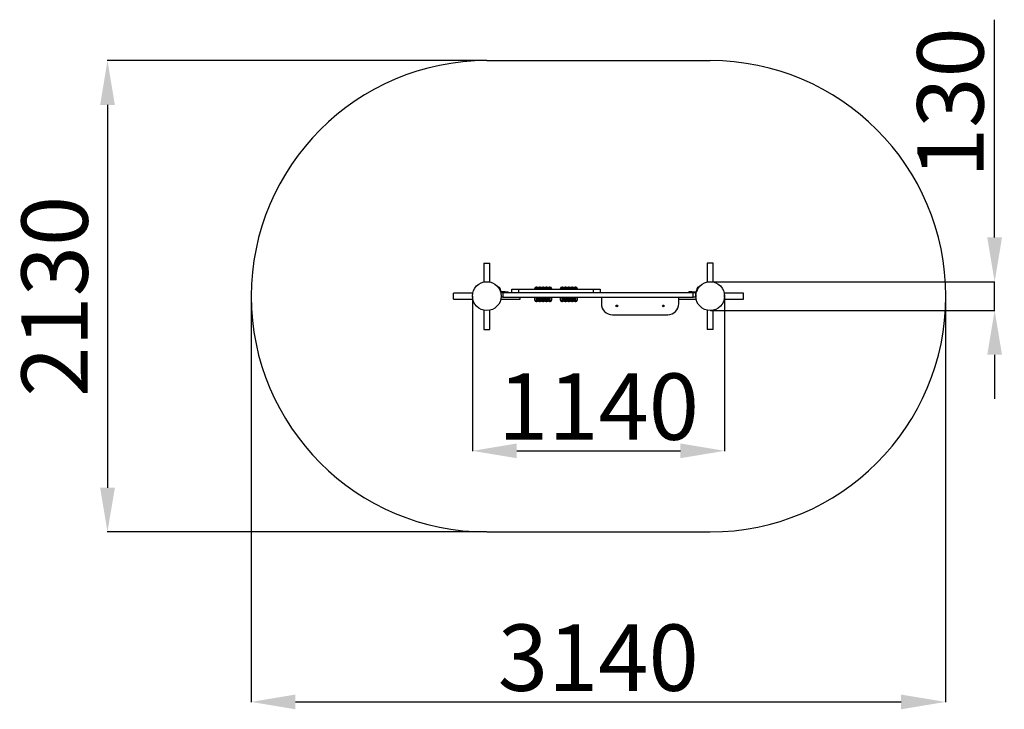
# Model space of a CAD drawing. Units: millimetres. Extents: x -2516 to 1935, y -3800 to 1497.
# Drawn here: x -2516 to 1935, y -3800 to -684 of the extents above; entities that cross this region are included whole.
import ezdxf

# ---------------------------------------------------------------- set-up
doc = ezdxf.new("R2010")
doc.units = ezdxf.units.MM
doc.header["$PDSIZE"] = -1
doc.layers.add('Зона безопасности', color=5, linetype='Continuous')
doc.layers.add('размер', color=92, linetype='Continuous', lineweight=15)
doc.dimstyles.new('Размер М1.1', dxfattribs={"dimtxt": 300, "dimasz": 200, "dimexe": 1, "dimexo": 1, "dimgap": 50, "dimtad": 1, "dimdec": 0, "dimzin": 0, "dimtxsty": 'Standard', "dimcen": 2.5, "dimazin": 0, "dimtfac": 1, "dimtmove": 0, "dimatfit": 3, "dimfxl": 1, "dimtzin": 0, "dimarcsym": 0})

# ---------------------------------------------------------------- blocks, each defined once
blk = doc.blocks.new('_D_2')
at = {"layer": 'Defpoints', "color": 0, "transparency": 16777216}
for p in [(-469.3, -1933), (670.7, -1933), (670.7, -2632.4)]:
    blk.add_point(p, dxfattribs=at)
at = {"layer": 'размер', "color": 0, "lineweight": -2, "transparency": 16777216}
for p, q in [((-469.3, -1934), (-469.3, -2633.4)), ((670.7, -1934), (670.7, -2633.4)), ((-269.3, -2632.4), (470.7, -2632.4))]:
    blk.add_line(p, q, dxfattribs=at)
at = {"layer": 'размер', "color": 0, "transparency": 16777216}
for points in [[(-269.3, -2599.1), (-269.3, -2665.7), (-469.3, -2632.4)], [(470.7, -2599.1), (470.7, -2665.7), (670.7, -2632.4)]]:
    blk.add_solid(points, dxfattribs=at)
at = {"layer": 'размер', "color": 0, "transparency": 16777216, "insert": (100.7, -2282.4), "char_height": 300, "attachment_point": 2}
blk.add_mtext('1140', dxfattribs=at)
blk = doc.blocks.new('_D_3')
at = {"layer": 'Defpoints', "color": 0, "transparency": 16777216}
for p in [(605.7, -1868), (605.7, -1998), (1891.4, -1998)]:
    blk.add_point(p, dxfattribs=at)
at = {"layer": 'размер', "color": 0, "lineweight": -2, "transparency": 16777216}
for p, q in [((1891.4, -1668), (1891.4, -683.9)), ((606.7, -1868), (1892.4, -1868)), ((1891.4, -1998), (1891.4, -1868)), ((606.7, -1998), (1892.4, -1998)), ((1891.4, -2198), (1891.4, -2398))]:
    blk.add_line(p, q, dxfattribs=at)
at = {"layer": 'размер', "color": 0, "transparency": 16777216}
for points in [[(1858, -1668), (1924.7, -1668), (1891.4, -1868)], [(1858, -2198), (1924.7, -2198), (1891.4, -1998)]]:
    blk.add_solid(points, dxfattribs=at)
at = {"layer": 'размер', "color": 0, "transparency": 16777216, "insert": (1541.4, -1058.9), "char_height": 300, "attachment_point": 2, "rotation": 90}
blk.add_mtext('130', dxfattribs=at)
blk = doc.blocks.new('*D12')
at = {"layer": 'Defpoints', "color": 0, "transparency": 16777216}
for p in [(-1469.3, -1934), (1668.7, -1934), (1668.7, -3767.1)]:
    blk.add_point(p, dxfattribs=at)
at = {"layer": 'размер', "color": 0, "lineweight": -2, "transparency": 16777216}
for p, q in [((-1469.3, -1935), (-1469.3, -3768.1)), ((1668.7, -1935), (1668.7, -3768.1)), ((-1269.3, -3767.1), (1468.7, -3767.1))]:
    blk.add_line(p, q, dxfattribs=at)
at = {"layer": 'размер', "color": 0, "transparency": 16777216}
for points in [[(-1269.3, -3733.8), (-1269.3, -3800.5), (-1469.3, -3767.1)], [(1468.7, -3733.8), (1468.7, -3800.5), (1668.7, -3767.1)]]:
    blk.add_solid(points, dxfattribs=at)
at = {"layer": 'размер', "color": 0, "transparency": 16777216, "insert": (99.7, -3567.1), "char_height": 300, "attachment_point": 5}
blk.add_mtext('{\\Ftxt|c204;3140}', dxfattribs=at)
blk = doc.blocks.new('*D13')
at = {"layer": 'Defpoints', "color": 0, "transparency": 16777216}
for p in [(-404.3, -869), (-2119.2, -2999), (-404.3, -2999)]:
    blk.add_point(p, dxfattribs=at)
at = {"layer": 'размер', "color": 0, "lineweight": -2, "transparency": 16777216}
for p, q in [((-405.3, -869), (-2120.2, -869)), ((-2119.2, -1069), (-2119.2, -2799)), ((-405.3, -2999), (-2120.2, -2999))]:
    blk.add_line(p, q, dxfattribs=at)
at = {"layer": 'размер', "color": 0, "transparency": 16777216}
for points in [[(-2152.5, -1069), (-2085.8, -1069), (-2119.2, -869)], [(-2152.5, -2799), (-2085.8, -2799), (-2119.2, -2999)]]:
    blk.add_solid(points, dxfattribs=at)
at = {"layer": 'размер', "color": 0, "transparency": 16777216, "insert": (-2319.2, -1934), "char_height": 300, "attachment_point": 5, "rotation": 90}
blk.add_mtext('2130', dxfattribs=at)

msp = doc.modelspace()

# ---------------------------------------------------------------- linework, layer by layer
at = {"color": 7, "linetype": 'Continuous', "lineweight": 25}
for p, q in [((-417.8, -1783.5), (-417.8, -1869.4)), ((-417.8, -1783.5), (-390.8, -1783.5)), ((-390.8, -1869.4), (-390.8, -1783.5)), ((592.2, -1783.5), (592.2, -1869.4)), ((619.2, -1783.5), (592.2, -1783.5)), ((619.2, -1869.4), (619.2, -1783.5)), ((-347.9, -1891.8), (-349.8, -1892.5)), ((-349.8, -1892.5), (-347.7, -1898.5)), ((-347.9, -1891.8), (-345.8, -1897.8)), ((-347.7, -1898.5), (-345.8, -1897.8)), ((-347.7, -1898.5), (-342.3, -1913.2)), ((-345.8, -1897.8), (-340.4, -1912.5)), ((-342.3, -1913.2), (-340.4, -1912.5)), ((-291.5, -1916.5), (-291.5, -1901.5)), ((-291.5, -1901.5), (-261.5, -1901.5)), ((-261.5, -1901.5), (-261.5, -1916.5)), ((-261.5, -1901.5), (78.5, -1901.5)), ((-186.8, -1901.5), (-186.8, -1898.5)), ((-177.8, -1892.5), (-180.8, -1892.5)), ((-171.8, -1898.5), (-171.8, -1901.5)), ((-162.8, -1892.5), (-165.8, -1892.5)), ((-156.8, -1901.5), (-156.8, -1898.5)), ((-147.8, -1892.5), (-150.8, -1892.5)), ((-141.8, -1898.5), (-141.8, -1901.5)), ((-132.8, -1892.5), (-135.8, -1892.5)), ((-126.8, -1901.5), (-126.8, -1898.5)), ((-117.8, -1892.5), (-120.8, -1892.5)), ((-111.8, -1898.5), (-111.8, -1901.5)), ((-71.1, -1901.5), (-71.1, -1898.5)), ((-62.1, -1892.5), (-65.1, -1892.5)), ((-56.1, -1901.5), (-56.1, -1898.5)), ((-47.1, -1892.5), (-50.1, -1892.5)), ((-41.1, -1901.5), (-41.1, -1898.5)), ((-32.1, -1892.5), (-35.1, -1892.5)), ((-26.1, -1901.5), (-26.1, -1898.5)), ((-17.1, -1892.5), (-20.1, -1892.5)), ((-11.1, -1898.5), (-11.1, -1901.5)), ((-2.1, -1892.5), (-5.1, -1892.5)), ((3.9, -1898.5), (3.9, -1901.5)), ((78.5, -1916.5), (78.5, -1901.5)), ((78.5, -1901.5), (108.5, -1901.5)), ((108.5, -1901.5), (108.5, -1916.5)), ((547.3, -1897.8), (541.9, -1912.5)), ((543.8, -1913.2), (541.9, -1912.5)), ((549.1, -1898.5), (543.8, -1913.2)), ((549.4, -1891.8), (547.3, -1897.8)), ((549.1, -1898.5), (547.3, -1897.8)), ((551.3, -1892.5), (549.1, -1898.5)), ((551.3, -1892.5), (549.4, -1891.8)), ((-468, -1920), (-554.3, -1920)), ((-554.3, -1947), (-554.3, -1920)), ((-554.3, -1947), (-467.7, -1947)), ((-469.3, -1937.5), (-469.3, -1929.5)), ((-469.3, -1929.5), (-469.2, -1929.5)), ((-469.1, -1937.5), (-469.3, -1937.5)), ((-341.4, -1916.5), (-331.5, -1916.5)), ((-340.8, -1947), (-254.3, -1947)), ((-331.5, -1937.5), (-339.4, -1937.5)), ((-337.6, -1914.5), (-337.6, -1916.5)), ((-321.5, -1914.5), (-337.6, -1914.5)), ((-331.5, -1916.5), (-331.5, -1937.5)), ((-331.5, -1916.5), (528.5, -1916.5)), ((-331.5, -1937.5), (528.5, -1937.5)), ((-321.5, -1916.5), (-321.5, -1914.5)), ((-321.5, -1914.5), (-308, -1914.5)), ((-308, -1916.5), (-308, -1914.5)), ((-254.3, -1947), (-254.3, -1937.5)), ((-186.8, -1951.5), (-186.8, -1937.5)), ((-180.8, -1957.5), (-177.8, -1957.5)), ((-171.8, -1937.5), (-171.8, -1951.5)), ((-171.8, -1951.5), (-171.8, -1937.5)), ((-165.8, -1957.5), (-162.8, -1957.5)), ((-156.8, -1951.5), (-156.8, -1937.5)), ((-156.8, -1937.5), (-156.8, -1951.5)), ((-150.8, -1957.5), (-147.8, -1957.5)), ((-141.8, -1937.5), (-141.8, -1951.5)), ((-141.8, -1951.5), (-141.8, -1937.5)), ((-135.8, -1957.5), (-132.8, -1957.5)), ((-126.8, -1951.5), (-126.8, -1937.5)), ((-126.8, -1937.5), (-126.8, -1951.5)), ((-120.8, -1957.5), (-117.8, -1957.5)), ((-111.8, -1937.5), (-111.8, -1951.5)), ((-71.1, -1951.5), (-71.1, -1937.5)), ((-65.1, -1957.5), (-62.1, -1957.5)), ((-56.1, -1951.5), (-56.1, -1937.5)), ((-56.1, -1937.5), (-56.1, -1951.5)), ((-50.1, -1957.5), (-47.1, -1957.5)), ((-41.1, -1951.5), (-41.1, -1937.5)), ((-41.1, -1937.5), (-41.1, -1951.5)), ((-35.1, -1957.5), (-32.1, -1957.5)), ((-26.1, -1951.5), (-26.1, -1937.5)), ((-26.1, -1937.5), (-26.1, -1951.5)), ((-20.1, -1957.5), (-17.1, -1957.5)), ((-11.1, -1937.5), (-11.1, -1951.5)), ((-11.1, -1951.5), (-11.1, -1937.5)), ((-5.1, -1957.5), (-2.1, -1957.5)), ((3.9, -1937.5), (3.9, -1951.5)), ((113.5, -1937.5), (113.5, -1967.5)), ((138.5, -1939.5), (138.5, -1937.5)), ((148.5, -1939.5), (138.5, -1939.5)), ((148.5, -1937.5), (148.5, -1939.5)), ((428.5, -1939.5), (148.5, -1939.5)), ((428.5, -1939.5), (428.5, -1937.5)), ((438.5, -1939.5), (428.5, -1939.5)), ((438.5, -1937.5), (438.5, -1939.5)), ((463.5, -1967.5), (463.5, -1937.5)), ((463.5, -1947), (542.3, -1947)), ((509.4, -1916.5), (509.4, -1914.5)), ((522.9, -1914.5), (509.4, -1914.5)), ((522.9, -1916.5), (522.9, -1914.5)), ((522.9, -1914.5), (539.1, -1914.5)), ((528.5, -1937.5), (528.5, -1916.5)), ((528.5, -1916.5), (538.5, -1916.5)), ((538.5, -1937.5), (528.5, -1937.5)), ((538.5, -1916.5), (539.1, -1916.5)), ((538.5, -1916.5), (538.5, -1937.5)), ((542, -1920), (538.5, -1920)), ((539.1, -1914.5), (539.1, -1916.5)), ((540.7, -1929.5), (540.7, -1937.5)), ((540.8, -1929.5), (540.7, -1929.5)), ((540.7, -1937.5), (540.9, -1937.5)), ((669.2, -1947), (755.7, -1947)), ((755.7, -1920), (669.4, -1920)), ((670.7, -1929.5), (670.6, -1929.5)), ((670.6, -1937.5), (670.7, -1937.5)), ((670.7, -1937.5), (670.7, -1929.5)), ((755.7, -1947), (755.7, -1920)), ((-417.8, -1996.6), (-417.8, -2083.5)), ((-390.8, -2083.5), (-390.8, -1996.6)), ((592.2, -1996.6), (592.2, -2083.5)), ((619.2, -2083.5), (619.2, -1996.6)), ((163.5, -2017.5), (413.5, -2017.5)), ((-417.8, -2083.5), (-390.8, -2083.5)), ((619.2, -2083.5), (592.2, -2083.5))]:
    msp.add_line(p, q, dxfattribs=at)
at = {"color": 8, "linetype": 'Continuous', "lineweight": 25}
for p, q in [((-180.8, -1892.5), (-180.8, -1901.5)), ((-177.8, -1901.5), (-177.8, -1892.5)), ((-165.8, -1892.5), (-165.8, -1901.5)), ((-162.8, -1901.5), (-162.8, -1892.5)), ((-150.8, -1892.5), (-150.8, -1901.5)), ((-147.8, -1901.5), (-147.8, -1892.5)), ((-135.8, -1892.5), (-135.8, -1901.5)), ((-132.8, -1901.5), (-132.8, -1892.5)), ((-120.8, -1892.5), (-120.8, -1901.5)), ((-117.8, -1901.5), (-117.8, -1892.5)), ((-65.1, -1892.5), (-65.1, -1901.5)), ((-62.1, -1901.5), (-62.1, -1892.5)), ((-50.1, -1892.5), (-50.1, -1901.5)), ((-47.1, -1901.5), (-47.1, -1892.5)), ((-35.1, -1892.5), (-35.1, -1901.5)), ((-32.1, -1901.5), (-32.1, -1892.5)), ((-20.1, -1892.5), (-20.1, -1901.5)), ((-17.1, -1901.5), (-17.1, -1892.5)), ((-5.1, -1892.5), (-5.1, -1901.5)), ((-2.1, -1901.5), (-2.1, -1892.5)), ((-180.8, -1937.5), (-180.8, -1957.5)), ((-177.8, -1957.5), (-177.8, -1937.5)), ((-165.8, -1937.5), (-165.8, -1957.5)), ((-162.8, -1957.5), (-162.8, -1937.5)), ((-150.8, -1937.5), (-150.8, -1957.5)), ((-147.8, -1957.5), (-147.8, -1937.5)), ((-135.8, -1937.5), (-135.8, -1957.5)), ((-132.8, -1957.5), (-132.8, -1937.5)), ((-120.8, -1937.5), (-120.8, -1957.5)), ((-117.8, -1957.5), (-117.8, -1937.5)), ((-65.1, -1937.5), (-65.1, -1957.5)), ((-62.1, -1957.5), (-62.1, -1937.5)), ((-50.1, -1937.5), (-50.1, -1957.5)), ((-47.1, -1957.5), (-47.1, -1937.5)), ((-35.1, -1937.5), (-35.1, -1957.5)), ((-32.1, -1957.5), (-32.1, -1937.5)), ((-20.1, -1937.5), (-20.1, -1957.5)), ((-17.1, -1957.5), (-17.1, -1937.5)), ((-5.1, -1937.5), (-5.1, -1957.5)), ((-2.1, -1957.5), (-2.1, -1937.5))]:
    msp.add_line(p, q, dxfattribs=at)
at = {"color": 7, "linetype": 'Continuous', "lineweight": 25}
for centre, radius in [((-404.3, -1933), 65), ((605.7, -1933), 65), ((183.5, -1977.5), 4), ((393.5, -1977.5), 4)]:
    msp.add_circle(centre, radius, dxfattribs=at)
for centre, radius, start, end in [((-337.6, -1911.5), 5, 200, 270), ((-337.6, -1911.5), 3, 200, 270), ((-180.8, -1898.5), 6, 90, 180), ((-177.8, -1898.5), 6, 0, 90), ((-165.8, -1898.5), 6, 90, 180), ((-162.8, -1898.5), 6, 0, 90), ((-150.8, -1898.5), 6, 90, 180), ((-147.8, -1898.5), 6, 0, 90), ((-135.8, -1898.5), 6, 90, 180), ((-132.8, -1898.5), 6, 0, 90), ((-120.8, -1898.5), 6, 90, 180), ((-117.8, -1898.5), 6, 0, 90), ((-65.1, -1898.5), 6, 90, 180), ((-62.1, -1898.5), 6, 0, 90), ((-50.1, -1898.5), 6, 90, 180), ((-47.1, -1898.5), 6, 0, 90), ((-35.1, -1898.5), 6, 90, 180), ((-32.1, -1898.5), 6, 0, 90), ((-20.1, -1898.5), 6, 90, 180), ((-17.1, -1898.5), 6, 0, 90), ((-5.1, -1898.5), 6, 90, 180), ((-2.1, -1898.5), 6, 0, 90), ((539.1, -1911.5), 3, 270, 340), ((539.1, -1911.5), 5, 270, 340), ((-180.8, -1951.5), 6, 180, 270), ((-177.8, -1951.5), 6, 270, 0), ((-165.8, -1951.5), 6, 180, 270), ((-162.8, -1951.5), 6, 270, 0), ((-150.8, -1951.5), 6, 180, 270), ((-147.8, -1951.5), 6, 270, 0), ((-135.8, -1951.5), 6, 180, 270), ((-132.8, -1951.5), 6, 270, 0), ((-120.8, -1951.5), 6, 180, 270), ((-117.8, -1951.5), 6, 270, 0), ((-65.1, -1951.5), 6, 180, 270), ((-62.1, -1951.5), 6, 270, 0), ((-50.1, -1951.5), 6, 180, 270), ((-47.1, -1951.5), 6, 270, 0), ((-35.1, -1951.5), 6, 180, 270), ((-32.1, -1951.5), 6, 270, 0), ((-20.1, -1951.5), 6, 180, 270), ((-17.1, -1951.5), 6, 270, 0), ((-5.1, -1951.5), 6, 180, 270), ((-2.1, -1951.5), 6, 270, 0), ((163.5, -1967.5), 50, 180, 270), ((413.5, -1967.5), 50, 270, 0)]:
    msp.add_arc(centre, radius, start, end, dxfattribs=at)
at = {"layer": 'Зона безопасности'}
for p, q in [((-404.3, -869), (605.7, -869)), ((-404.3, -2999), (605.7, -2999))]:
    msp.add_line(p, q, dxfattribs=at)
at = {"layer": 'Зона безопасности', "linetype": 'Continuous'}
for centre, start, end in [((-404.3, -1934), 90, 270), ((605.7, -1934), 270, 90)]:
    msp.add_arc(centre, 1065, start, end, dxfattribs=at)

# ---------------------------------------------------------------- dimensions: what is measured, and where the dimension line sits
at = {"layer": 'размер'}
dim = msp.add_linear_dim(base=(1891.4, -1998), p1=(605.7, -1868), p2=(605.7, -1998), angle=90, dimstyle='Размер М1.1', dxfattribs=at)
dim.commit()
dim.dimension.update_dxf_attribs({"geometry": '_D_3', "text_midpoint": (1891.4, -1058.9), "dimtype": 160})
dim = msp.add_linear_dim(base=(-2119.2, -2999), p1=(-404.3, -869), p2=(-404.3, -2999), angle=90, dimstyle='Размер М1.1', dxfattribs=at)
dim.commit()
dim.dimension.update_dxf_attribs({"geometry": '*D13', "text_midpoint": (-2319.2, -1934)})
dim = msp.add_linear_dim(base=(1668.7, -3767.1), p1=(-1469.3, -1934), p2=(1668.7, -1934), text='{\\Ftxt|c204;3140}', dimstyle='Размер М1.1', dxfattribs=at)
dim.commit()
dim.dimension.update_dxf_attribs({"geometry": '*D12', "text_midpoint": (99.7, -3567.1)})
dim = msp.add_linear_dim(base=(670.7, -2632.4), p1=(-469.3, -1933), p2=(670.7, -1933), dimstyle='Размер М1.1', dxfattribs=at)
dim.commit()
dim.dimension.update_dxf_attribs({"geometry": '_D_2', "text_midpoint": (100.7, -2632.4), "dimtype": 160})

doc.saveas('drawing.dxf')
